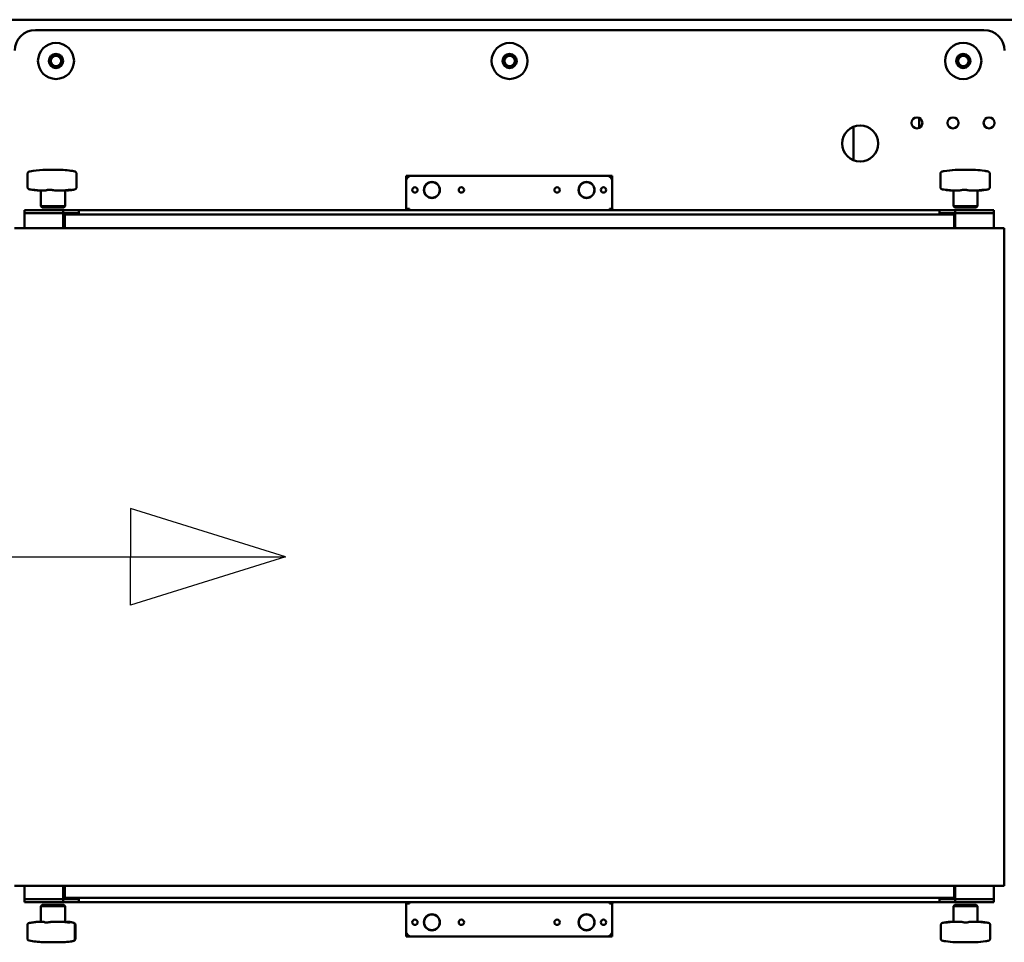
# Model space of a CAD drawing. Units: inches. Extents: x 14 to 86, y 18 to 121.
# Drawn here: x 32 to 56, y 96 to 118 of the extents above; entities that cross this region are included whole.
import ezdxf

# ---------------------------------------------------------------- set-up
doc = ezdxf.new("R2010")
doc.units = ezdxf.units.IN
doc.header["$LTSCALE"] = 7.692308
doc.header["$MEASUREMENT"] = 0
doc.layers.add('Visible (ANSI)', color=7, linetype='Continuous', lineweight=50)

msp = doc.modelspace()

# ---------------------------------------------------------------- linework, layer by layer
for p, q in [((38.683, 105.341), (34.922, 106.51)), ((34.922, 106.51), (34.922, 105.341)), ((17.137, 105.341), (38.683, 105.341)), ((38.683, 105.341), (34.922, 104.172)), ((34.922, 104.172), (34.922, 105.341))]:
    msp.add_line(p, q)
at = {"layer": 'Visible (ANSI)'}
for p, q in [((58.449, 118.359), (16.55, 118.359)), ((32.616, 118.109), (55.616, 118.109)), ((54.049, 115.74), (54.049, 115.979)), ((52.454, 115.766), (52.454, 114.953)), ((32.428, 114.296), (32.428, 114.632)), ((32.796, 114.718), (33.29, 114.718)), ((33.611, 114.294), (33.611, 114.634)), ((54.563, 114.296), (54.563, 114.633)), ((54.921, 114.718), (55.415, 114.718)), ((55.757, 114.295), (55.757, 114.633)), ((41.606, 114.578), (41.731, 114.578)), ((41.606, 114.453), (41.606, 114.578)), ((41.606, 113.872), (41.606, 114.453)), ((41.731, 114.578), (46.481, 114.578)), ((46.606, 114.578), (46.481, 114.578)), ((46.606, 114.578), (46.606, 114.453)), ((46.606, 114.453), (46.606, 113.872)), ((32.752, 114.219), (32.752, 113.838)), ((33.335, 114.224), (33.335, 113.838)), ((33.378, 114.219), (33.378, 114.228)), ((54.877, 114.22), (54.877, 113.838)), ((55.46, 114.222), (55.46, 113.838)), ((55.486, 114.221), (55.486, 114.224)), ((32.356, 113.747), (33.226, 113.747)), ((32.356, 113.672), (32.356, 113.747)), ((32.356, 113.672), (33.226, 113.672)), ((33.293, 113.672), (32.356, 113.672)), ((32.356, 113.672), (32.356, 113.309)), ((32.752, 113.838), (33.335, 113.838)), ((32.783, 113.807), (32.752, 113.838)), ((33.304, 113.807), (32.783, 113.807)), ((33.226, 113.747), (33.293, 113.747)), ((33.293, 113.672), (33.293, 113.747)), ((33.356, 113.747), (33.293, 113.747)), ((33.293, 113.672), (33.356, 113.672)), ((33.293, 113.309), (33.293, 113.672)), ((33.304, 113.807), (33.335, 113.838)), ((33.606, 113.747), (33.356, 113.747)), ((33.606, 113.672), (33.356, 113.672)), ((33.668, 113.747), (33.606, 113.747)), ((33.606, 113.672), (33.668, 113.672)), ((33.668, 113.747), (54.543, 113.747)), ((33.668, 113.64), (33.668, 113.747)), ((41.606, 113.747), (41.606, 113.872)), ((41.611, 113.778), (41.686, 113.778)), ((41.611, 113.747), (41.611, 113.778)), ((41.686, 113.747), (41.686, 113.778)), ((46.536, 113.778), (46.536, 113.747)), ((46.611, 113.778), (46.536, 113.778)), ((46.606, 113.778), (46.606, 113.872)), ((46.611, 113.778), (46.611, 113.747)), ((54.606, 113.747), (54.543, 113.747)), ((54.543, 113.64), (54.543, 113.747)), ((54.543, 113.672), (54.606, 113.672)), ((54.856, 113.747), (54.606, 113.747)), ((54.856, 113.672), (54.606, 113.672)), ((54.918, 113.747), (54.856, 113.747)), ((54.856, 113.672), (54.918, 113.672)), ((54.877, 113.838), (55.46, 113.838)), ((54.908, 113.807), (54.877, 113.838)), ((55.429, 113.807), (54.908, 113.807)), ((54.918, 113.747), (54.918, 113.672)), ((54.918, 113.747), (54.985, 113.747)), ((54.918, 113.672), (54.918, 113.309)), ((54.918, 113.672), (55.856, 113.672)), ((54.985, 113.747), (55.856, 113.747)), ((54.985, 113.672), (55.856, 113.672)), ((55.429, 113.807), (55.46, 113.838)), ((55.856, 113.672), (55.856, 113.747)), ((55.856, 113.309), (55.856, 113.672)), ((54.892, 113.64), (33.329, 113.64)), ((33.329, 113.64), (33.329, 113.309)), ((54.892, 113.309), (54.892, 113.64)), ((32.106, 113.309), (33.293, 113.309)), ((54.918, 113.309), (33.293, 113.309)), ((54.918, 113.309), (56.106, 113.309)), ((56.106, 97.372), (56.106, 113.309)), ((32.106, 97.372), (33.293, 97.372)), ((32.356, 97.372), (32.356, 97.047)), ((54.918, 97.372), (33.293, 97.372)), ((33.293, 97.047), (33.293, 97.372)), ((33.329, 97.372), (33.329, 97.078)), ((54.892, 97.078), (54.892, 97.372)), ((54.918, 97.372), (56.106, 97.372)), ((54.918, 97.372), (54.918, 97.047)), ((55.856, 97.047), (55.856, 97.372)), ((33.226, 97.047), (32.356, 97.047)), ((32.356, 97.047), (32.356, 96.972)), ((33.293, 97.047), (32.356, 97.047)), ((33.226, 96.972), (32.356, 96.972)), ((33.293, 96.972), (33.226, 96.972)), ((33.356, 97.047), (33.293, 97.047)), ((33.293, 96.972), (33.293, 97.047)), ((33.293, 96.972), (33.356, 96.972)), ((33.329, 97.078), (54.892, 97.078)), ((33.356, 97.047), (33.606, 97.047)), ((33.356, 96.972), (33.606, 96.972)), ((33.668, 97.047), (33.606, 97.047)), ((33.606, 96.972), (33.668, 96.972)), ((33.668, 97.078), (33.668, 96.972)), ((54.543, 96.972), (33.668, 96.972)), ((41.606, 96.972), (41.606, 96.847)), ((41.611, 96.94), (41.611, 96.972)), ((41.611, 96.94), (41.686, 96.94)), ((41.686, 96.94), (41.686, 96.972)), ((46.536, 96.972), (46.536, 96.94)), ((46.611, 96.94), (46.536, 96.94)), ((46.606, 96.94), (46.606, 96.847)), ((46.611, 96.972), (46.611, 96.94)), ((54.543, 97.078), (54.543, 96.972)), ((54.606, 97.047), (54.543, 97.047)), ((54.543, 96.972), (54.606, 96.972)), ((54.606, 97.047), (54.856, 97.047)), ((54.606, 96.972), (54.856, 96.972)), ((54.918, 97.047), (54.856, 97.047)), ((54.856, 96.972), (54.918, 96.972)), ((54.918, 97.047), (54.918, 96.972)), ((54.918, 97.047), (55.856, 97.047)), ((54.985, 96.972), (54.918, 96.972)), ((55.856, 97.047), (54.985, 97.047)), ((55.856, 96.972), (54.985, 96.972)), ((55.856, 97.047), (55.856, 96.972)), ((32.783, 96.912), (32.752, 96.88)), ((33.335, 96.88), (32.752, 96.88)), ((32.752, 96.5), (32.752, 96.88)), ((32.783, 96.912), (33.304, 96.912)), ((33.304, 96.912), (33.335, 96.88)), ((33.335, 96.49), (33.335, 96.88)), ((41.606, 96.265), (41.606, 96.847)), ((46.606, 96.847), (46.606, 96.265)), ((54.908, 96.912), (54.877, 96.88)), ((55.46, 96.88), (54.877, 96.88)), ((54.877, 96.497), (54.877, 96.88)), ((54.908, 96.912), (55.429, 96.912)), ((55.429, 96.912), (55.46, 96.88)), ((55.46, 96.497), (55.46, 96.88)), ((33.386, 96.5), (33.386, 96.485)), ((32.424, 96.422), (32.424, 96.086)), ((33.574, 96.426), (33.574, 96.083)), ((33.585, 96.425), (33.585, 96.083)), ((41.606, 96.14), (41.606, 96.265)), ((46.606, 96.265), (46.606, 96.14)), ((54.572, 96.423), (54.572, 96.085)), ((55.767, 96.423), (55.767, 96.085)), ((33.29, 96), (32.796, 96)), ((41.606, 96.14), (41.731, 96.14)), ((46.481, 96.14), (41.731, 96.14)), ((46.606, 96.14), (46.481, 96.14)), ((55.415, 96), (54.921, 96))]:
    msp.add_line(p, q, dxfattribs=at)
for centre, radius in [((33.116, 117.359), 0.437), ((44.116, 117.359), 0.437), ((55.116, 117.359), 0.438), ((33.116, 117.359), 0.172), ((33.116, 117.359), 0.161), ((33.116, 117.359), 0.156), ((33.116, 117.359), 0.128), ((44.116, 117.359), 0.172), ((44.116, 117.359), 0.161), ((44.116, 117.359), 0.156), ((44.116, 117.359), 0.128), ((55.116, 117.359), 0.172), ((55.116, 117.359), 0.161), ((55.116, 117.359), 0.156), ((55.116, 117.359), 0.128), ((52.616, 115.359), 0.438), ((53.991, 115.859), 0.133), ((54.866, 115.859), 0.133), ((55.741, 115.859), 0.133), ((42.231, 114.233), 0.195), ((42.231, 114.233), 0.19), ((45.981, 114.233), 0.195), ((45.981, 114.233), 0.19), ((41.82, 114.233), 0.065), ((42.945, 114.233), 0.065), ((45.267, 114.233), 0.065), ((46.392, 114.233), 0.065), ((41.82, 96.485), 0.065), ((42.231, 96.485), 0.195), ((42.231, 96.485), 0.19), ((42.945, 96.485), 0.065), ((45.267, 96.485), 0.065), ((45.981, 96.485), 0.195), ((45.981, 96.485), 0.19), ((46.392, 96.485), 0.065)]:
    msp.add_circle(centre, radius, dxfattribs=at)
for centre, radius, start, end in [((32.616, 117.609), 0.5, 90, 180), ((55.616, 117.609), 0.5, 0, 90), ((33.043, 111.227), 3.5, 94.051, 99.2462), ((33.043, 111.227), 3.5, 82.8531, 85.949), ((55.168, 111.227), 3.5, 94.051, 98.4791), ((55.168, 111.227), 3.5, 82.4648, 85.949), ((41.731, 114.453), 0.125, 90, 180), ((46.481, 114.453), 0.125, 0, 90), ((33.043, 117.702), 3.5, 260.7538, 262.5974), ((33.043, 117.702), 3.5, 275.7146, 277.1469), ((55.168, 117.702), 3.5, 261.5209, 263.5111), ((55.168, 117.702), 3.5, 275.9583, 277.5352), ((33.043, 93.017), 3.5, 98.0977, 99.5268), ((33.043, 93.017), 3.5, 82.9985, 84.3802), ((55.168, 93.017), 3.5, 96.139, 97.8397), ((55.168, 93.017), 3.5, 82.0096, 83.7753), ((41.731, 96.265), 0.125, 180, 270), ((46.481, 96.265), 0.125, 270, 0), ((33.043, 99.492), 3.5, 260.4732, 265.949), ((33.043, 99.492), 3.5, 274.051, 277.0015), ((55.168, 99.492), 3.5, 262.1603, 265.949), ((55.168, 99.492), 3.5, 274.051, 277.9904)]:
    msp.add_arc(centre, radius, start, end, dxfattribs=at)
for centre, major_axis, ratio, start_param, end_param in [((32.91, 117.702), (0, -3.491), 0.839833, 6.170983, 6.17465), ((32.971, 117.702), (0, -3.491), 0.955678, 6.170983, 6.17465), ((32.807, 117.702), (0, -3.491), 0.256754, 0.108535, 0.112202), ((33.243, 117.702), (0, -3.491), 0.575326, 6.170983, 6.17465), ((33.03, 117.702), (0, -3.491), 0.998515, 0.108535, 0.112202), ((33.239, 117.702), (0, -3.491), 0.600107, 0.108535, 0.112202), ((55.013, 117.702), (0, -3.491), 0.773237, 6.170983, 6.17465), ((55.123, 117.702), (0, -3.491), 0.982789, 6.170983, 6.17465), ((54.94, 117.702), (0, -3.491), 0.364138, 0.108535, 0.112202), ((55.383, 117.702), (0, -3.491), 0.479389, 6.170983, 6.17465), ((55.183, 117.702), (0, -3.491), 0.998287, 0.108535, 0.112202), ((55.346, 117.702), (0, -3.491), 0.686511, 0.108535, 0.112202), ((32.935, 93.017), (0, 3.491), 0.896836, 0.108535, 0.112202), ((32.8, 93.017), (0, 3.491), 0.100105, 6.170983, 6.17465), ((33.219, 93.017), (0, 3.491), 0.69785, 0.108535, 0.112202), ((32.991, 93.017), (0, 3.491), 0.977213, 6.170983, 6.17465), ((33.002, 93.017), (0, 3.491), 0.98557, 6.171403, 6.17465), ((33.26, 93.017), (0, 3.491), 0.465541, 6.170983, 6.17465), ((54.999, 93.017), (0, 3.491), 0.724186, 0.108535, 0.112202), ((55.141, 93.017), (0, 3.491), 0.993766, 0.108535, 0.112202), ((54.947, 93.017), (0, 3.491), 0.432067, 6.170983, 6.17465), ((55.391, 93.017), (0, 3.491), 0.413123, 0.108535, 0.112202), ((55.201, 93.017), (0, 3.491), 0.991218, 6.170983, 6.17465), ((55.333, 93.017), (0, 3.491), 0.738442, 6.170983, 6.17465), ((55.91, 96.406), (-0.366, 0.08), 0.076297, 5.438164, 5.502804), ((55.91, 96.102), (0.366, 0.08), 0.076233, 3.921967, 3.986631)]:
    msp.add_ellipse(centre, major_axis=major_axis, ratio=ratio, start_param=start_param, end_param=end_param, dxfattribs=at)
for points, knots in [([(32.481, 114.681), (32.479, 114.681), (32.477, 114.681), (32.474, 114.68), (32.473, 114.68), (32.47, 114.679), (32.469, 114.679), (32.466, 114.678), (32.464, 114.678), (32.461, 114.677), (32.46, 114.677), (32.458, 114.676), (32.456, 114.675), (32.451, 114.672), (32.448, 114.671), (32.441, 114.664), (32.439, 114.662), (32.436, 114.657), (32.434, 114.655), (32.431, 114.647), (32.429, 114.641), (32.428, 114.634), (32.428, 114.633), (32.428, 114.632)], [-0.6066611, -0.6066611, -0.6066611, -0.6066611, -0.575828, -0.575828, -0.544995, -0.544995, -0.5141619, -0.5141619, -0.4833288, -0.4833288, -0.4768215, -0.4768215, -0.4674896, -0.4674896, -0.4597602, -0.4597602, -0.45723, -0.45723, -0.4554809, -0.4554809, -0.4528053, -0.4528053, -0.4524958, -0.4524958, -0.4524958, -0.4524958]), ([(33.537, 114.69), (33.532, 114.691), (33.527, 114.692), (33.518, 114.693), (33.514, 114.694), (33.506, 114.695), (33.502, 114.696), (33.494, 114.697), (33.491, 114.698), (33.484, 114.699), (33.481, 114.699), (33.479, 114.699)], [-0.921291, -0.921291, -0.921291, -0.921291, -0.8591928, -0.8591928, -0.7970947, -0.7970947, -0.7349965, -0.7349965, -0.6728984, -0.6728984, -0.6108003, -0.6108003, -0.6108003, -0.6108003]), ([(33.545, 114.688), (33.544, 114.688), (33.544, 114.689), (33.543, 114.689), (33.542, 114.689), (33.541, 114.689), (33.541, 114.689), (33.54, 114.689), (33.539, 114.689), (33.538, 114.69), (33.537, 114.69), (33.537, 114.69)], [6.16923098, 6.16923098, 6.16923098, 6.16923098, 6.169975871, 6.169975871, 6.170720762, 6.170720762, 6.171465653, 6.171465653, 6.172210544, 6.172210544, 6.172955435, 6.172955435, 6.172955435, 6.172955435]), ([(33.611, 114.634), (33.611, 114.639), (33.61, 114.644), (33.607, 114.653), (33.605, 114.657), (33.601, 114.664), (33.598, 114.667), (33.593, 114.672), (33.591, 114.673), (33.586, 114.676), (33.584, 114.677), (33.579, 114.68), (33.577, 114.68), (33.571, 114.682), (33.569, 114.683), (33.562, 114.685), (33.559, 114.685), (33.552, 114.687), (33.549, 114.688), (33.545, 114.688)], [-0.2295425, -0.2295425, -0.2295425, -0.2295425, -0.2226441, -0.2226441, -0.2145883, -0.2145883, -0.2038712, -0.2038712, -0.1896353, -0.1896353, -0.170834, -0.170834, -0.1372333, -0.1372333, -0.0913248, -0.0913248, -0.0454164, -0.0454164, 0, 0, 0, 0]), ([(54.652, 114.688), (54.646, 114.687), (54.64, 114.686), (54.629, 114.685), (54.624, 114.684), (54.616, 114.682), (54.612, 114.682), (54.605, 114.68), (54.602, 114.68), (54.596, 114.678), (54.595, 114.677), (54.589, 114.675), (54.587, 114.674), (54.581, 114.669), (54.577, 114.667), (54.571, 114.659), (54.569, 114.657), (54.566, 114.649), (54.564, 114.643), (54.563, 114.635), (54.563, 114.634), (54.563, 114.633)], [-0.8004605, -0.8004605, -0.8004605, -0.8004605, -0.7389201, -0.7389201, -0.6773796, -0.6773796, -0.6158391, -0.6158391, -0.5542987, -0.5542987, -0.5262838, -0.5262838, -0.5122392, -0.5122392, -0.5019786, -0.5019786, -0.4987152, -0.4987152, -0.4936774, -0.4936774, -0.4927582, -0.4927582, -0.4927582, -0.4927582]), ([(55.67, 114.69), (55.667, 114.69), (55.664, 114.691), (55.658, 114.692), (55.655, 114.692), (55.649, 114.693), (55.646, 114.694), (55.64, 114.695), (55.638, 114.695), (55.632, 114.696), (55.63, 114.696), (55.627, 114.696)], [-0.9213079, -0.9213079, -0.9213079, -0.9213079, -0.8869162, -0.8869162, -0.8525244, -0.8525244, -0.8181326, -0.8181326, -0.7837408, -0.7837408, -0.7493491, -0.7493491, -0.7493491, -0.7493491]), ([(55.679, 114.689), (55.678, 114.689), (55.678, 114.689), (55.677, 114.689), (55.676, 114.689), (55.675, 114.689), (55.674, 114.689), (55.673, 114.689), (55.672, 114.69), (55.671, 114.69), (55.671, 114.69), (55.67, 114.69)], [6.16923098, 6.16923098, 6.16923098, 6.16923098, 6.169975871, 6.169975871, 6.170720762, 6.170720762, 6.171465653, 6.171465653, 6.172210544, 6.172210544, 6.172955435, 6.172955435, 6.172955435, 6.172955435]), ([(55.757, 114.633), (55.757, 114.638), (55.756, 114.643), (55.753, 114.652), (55.751, 114.656), (55.746, 114.663), (55.744, 114.666), (55.739, 114.671), (55.736, 114.672), (55.732, 114.675), (55.73, 114.676), (55.726, 114.678), (55.724, 114.678), (55.719, 114.68), (55.716, 114.681), (55.709, 114.683), (55.706, 114.684), (55.698, 114.685), (55.694, 114.686), (55.686, 114.687), (55.683, 114.688), (55.679, 114.689)], [-0.2694615, -0.2694615, -0.2694615, -0.2694615, -0.2640829, -0.2640829, -0.2577712, -0.2577712, -0.2492326, -0.2492326, -0.2375271, -0.2375271, -0.2228918, -0.2228918, -0.2005252, -0.2005252, -0.1466329, -0.1466329, -0.0927406, -0.0927406, -0.0388483, -0.0388483, 0, 0, 0, 0]), ([(32.428, 114.296), (32.428, 114.291), (32.429, 114.286), (32.432, 114.277), (32.434, 114.274), (32.439, 114.266), (32.441, 114.264), (32.447, 114.258), (32.449, 114.257), (32.454, 114.254), (32.456, 114.253), (32.459, 114.252), (32.46, 114.252), (32.462, 114.251), (32.463, 114.251), (32.465, 114.25), (32.466, 114.25), (32.469, 114.249), (32.47, 114.249), (32.473, 114.248), (32.474, 114.248), (32.478, 114.248), (32.479, 114.247), (32.481, 114.247)], [-0.3550477, -0.3550477, -0.3550477, -0.3550477, -0.3530754, -0.3530754, -0.3507416, -0.3507416, -0.3474699, -0.3474699, -0.3422057, -0.3422057, -0.3346876, -0.3346876, -0.3264456, -0.3264456, -0.3149901, -0.3149901, -0.291207, -0.291207, -0.2603739, -0.2603739, -0.2295409, -0.2295409, -0.2008824, -0.2008824, -0.2008824, -0.2008824]), ([(32.582, 114.232), (32.576, 114.233), (32.57, 114.234), (32.561, 114.235), (32.558, 114.236), (32.553, 114.236), (32.553, 114.237), (32.554, 114.237), (32.555, 114.237), (32.558, 114.236), (32.566, 114.236), (32.572, 114.235), (32.584, 114.234), (32.59, 114.233), (32.598, 114.232)], [0.7871346, 0.7871346, 0.7871346, 0.7871346, 0.8409135, 0.8409135, 0.9006887, 0.9006887, 0.9604639, 0.9604639, 0.9604639, 1.0202392, 1.0202392, 1.0800144, 1.0800144, 1.1337933, 1.1337933, 1.1337933, 1.1337933]), ([(32.752, 114.219), (32.748, 114.218), (32.745, 114.218), (32.741, 114.218), (32.715, 114.218), (32.678, 114.221), (32.62, 114.227), (32.607, 114.229), (32.593, 114.231)], [6.7257189, 6.7257189, 6.7257189, 6.7257189, 6.7857102, 6.7857102, 6.7857102, 7.2037226, 7.2037226, 7.3245892, 7.3245892, 7.3245892, 7.3245892]), ([(32.61, 114.231), (32.626, 114.229), (32.641, 114.227), (32.71, 114.221), (32.758, 114.218), (32.796, 114.218), (32.834, 114.218), (32.867, 114.221), (32.894, 114.227), (32.899, 114.229), (32.904, 114.231)], [6.246831, 6.246831, 6.246831, 6.246831, 6.367698, 6.367698, 6.78571, 6.78571, 6.78571, 7.203723, 7.203723, 7.324589, 7.324589, 7.324589, 7.324589]), ([(32.907, 114.232), (32.909, 114.233), (32.912, 114.234), (32.921, 114.235), (32.927, 114.236), (32.941, 114.236), (32.949, 114.237), (32.956, 114.237), (32.964, 114.237), (32.973, 114.236), (32.989, 114.236), (32.997, 114.235), (33.009, 114.234), (33.014, 114.233), (33.019, 114.232)], [0.7871346, 0.7871346, 0.7871346, 0.7871346, 0.8409135, 0.8409135, 0.9006887, 0.9006887, 0.9604639, 0.9604639, 0.9604639, 1.0202392, 1.0202392, 1.0800144, 1.0800144, 1.1337933, 1.1337933, 1.1337933, 1.1337933]), ([(33.026, 114.231), (33.035, 114.229), (33.046, 114.227), (33.096, 114.221), (33.143, 114.218), (33.193, 114.218), (33.242, 114.218), (33.299, 114.221), (33.374, 114.227), (33.391, 114.229), (33.408, 114.231)], [6.246831, 6.246831, 6.246831, 6.246831, 6.367698, 6.367698, 6.78571, 6.78571, 6.78571, 7.203723, 7.203723, 7.324589, 7.324589, 7.324589, 7.324589]), ([(33.466, 114.231), (33.456, 114.229), (33.447, 114.227), (33.409, 114.221), (33.39, 114.218), (33.383, 114.218), (33.38, 114.218), (33.379, 114.219), (33.379, 114.219)], [6.2468312, 6.2468312, 6.2468312, 6.2468312, 6.3676978, 6.3676978, 6.7857102, 6.7857102, 6.7857102, 6.9354714, 6.9354714, 6.9354714, 6.9354714]), ([(33.42, 114.232), (33.428, 114.233), (33.435, 114.234), (33.449, 114.235), (33.457, 114.236), (33.47, 114.236), (33.475, 114.237), (33.479, 114.237), (33.482, 114.237), (33.485, 114.236), (33.487, 114.236), (33.486, 114.235), (33.481, 114.234), (33.478, 114.233), (33.474, 114.232)], [0.7871346, 0.7871346, 0.7871346, 0.7871346, 0.8409135, 0.8409135, 0.9006887, 0.9006887, 0.9604639, 0.9604639, 0.9604639, 1.0202392, 1.0202392, 1.0800144, 1.0800144, 1.1337933, 1.1337933, 1.1337933, 1.1337933]), ([(33.479, 114.229), (33.481, 114.229), (33.484, 114.23), (33.491, 114.23), (33.494, 114.231), (33.502, 114.232), (33.506, 114.233), (33.514, 114.234), (33.518, 114.235), (33.527, 114.237), (33.532, 114.237), (33.537, 114.238)], [-0.3115396, -0.3115396, -0.3115396, -0.3115396, -0.2492317, -0.2492317, -0.1869238, -0.1869238, -0.1246159, -0.1246159, -0.0623079, -0.0623079, 0, 0, 0, 0]), ([(33.537, 114.238), (33.537, 114.238), (33.538, 114.239), (33.539, 114.239), (33.54, 114.239), (33.541, 114.239), (33.541, 114.239), (33.542, 114.239), (33.543, 114.239), (33.544, 114.24), (33.544, 114.24), (33.545, 114.24)], [3.251822526, 3.251822526, 3.251822526, 3.251822526, 3.252567417, 3.252567417, 3.253312308, 3.253312308, 3.254057199, 3.254057199, 3.25480209, 3.25480209, 3.255546981, 3.255546981, 3.255546981, 3.255546981]), ([(33.545, 114.24), (33.549, 114.241), (33.552, 114.241), (33.559, 114.243), (33.563, 114.244), (33.569, 114.245), (33.571, 114.246), (33.578, 114.248), (33.581, 114.249), (33.589, 114.254), (33.592, 114.256), (33.6, 114.263), (33.604, 114.267), (33.609, 114.279), (33.611, 114.285), (33.611, 114.292), (33.611, 114.293), (33.611, 114.294)], [-0.8075435, -0.8075435, -0.8075435, -0.8075435, -0.761687, -0.761687, -0.7158306, -0.7158306, -0.6699741, -0.6699741, -0.6241177, -0.6241177, -0.6020978, -0.6020978, -0.5883888, -0.5883888, -0.5793978, -0.5793978, -0.5782612, -0.5782612, -0.5782612, -0.5782612]), ([(54.563, 114.296), (54.563, 114.291), (54.564, 114.286), (54.566, 114.277), (54.568, 114.273), (54.573, 114.266), (54.576, 114.263), (54.581, 114.258), (54.583, 114.257), (54.588, 114.254), (54.589, 114.253), (54.593, 114.252), (54.594, 114.251), (54.597, 114.25), (54.599, 114.25), (54.604, 114.248), (54.607, 114.248), (54.614, 114.246), (54.618, 114.245), (54.627, 114.244), (54.632, 114.243), (54.642, 114.241), (54.647, 114.241), (54.652, 114.24)], [-0.3150218, -0.3150218, -0.3150218, -0.3150218, -0.311451, -0.311451, -0.3072362, -0.3072362, -0.301411, -0.301411, -0.2928111, -0.2928111, -0.2821367, -0.2821367, -0.2684152, -0.2684152, -0.2433317, -0.2433317, -0.1817441, -0.1817441, -0.1201564, -0.1201564, -0.0585688, -0.0585688, -0.0070836, -0.0070836, -0.0070836, -0.0070836]), ([(54.711, 114.232), (54.705, 114.233), (54.7, 114.234), (54.693, 114.235), (54.69, 114.236), (54.687, 114.236), (54.688, 114.237), (54.69, 114.237), (54.692, 114.237), (54.695, 114.236), (54.705, 114.236), (54.712, 114.235), (54.724, 114.234), (54.731, 114.233), (54.739, 114.232)], [0.7871346, 0.7871346, 0.7871346, 0.7871346, 0.8409135, 0.8409135, 0.9006887, 0.9006887, 0.9604639, 0.9604639, 0.9604639, 1.0202392, 1.0202392, 1.0800144, 1.0800144, 1.1337933, 1.1337933, 1.1337933, 1.1337933]), ([(54.874, 114.221), (54.869, 114.219), (54.861, 114.218), (54.85, 114.218), (54.83, 114.218), (54.798, 114.221), (54.746, 114.227), (54.733, 114.229), (54.721, 114.231)], [6.5615148, 6.5615148, 6.5615148, 6.5615148, 6.7857102, 6.7857102, 6.7857102, 7.2037226, 7.2037226, 7.3245892, 7.3245892, 7.3245892, 7.3245892]), ([(54.751, 114.231), (54.768, 114.229), (54.784, 114.227), (54.855, 114.221), (54.907, 114.218), (54.95, 114.218), (54.992, 114.218), (55.03, 114.221), (55.065, 114.227), (55.072, 114.229), (55.078, 114.231)], [6.246831, 6.246831, 6.246831, 6.246831, 6.367698, 6.367698, 6.78571, 6.78571, 6.78571, 7.203723, 7.203723, 7.324589, 7.324589, 7.324589, 7.324589]), ([(55.083, 114.232), (55.085, 114.233), (55.089, 114.234), (55.099, 114.235), (55.106, 114.236), (55.121, 114.236), (55.129, 114.237), (55.137, 114.237), (55.145, 114.237), (55.153, 114.236), (55.169, 114.236), (55.176, 114.235), (55.187, 114.234), (55.192, 114.233), (55.196, 114.232)], [0.7871348, 0.7871348, 0.7871348, 0.7871348, 0.8409136, 0.8409136, 0.9006889, 0.9006889, 0.9604641, 0.9604641, 0.9604641, 1.0203598, 1.0203598, 1.0802556, 1.0802556, 1.1338018, 1.1338018, 1.1338018, 1.1338018]), ([(55.202, 114.231), (55.21, 114.229), (55.219, 114.227), (55.262, 114.221), (55.305, 114.218), (55.352, 114.218), (55.398, 114.218), (55.453, 114.221), (55.527, 114.227), (55.543, 114.229), (55.56, 114.231)], [6.246831, 6.246831, 6.246831, 6.246831, 6.367698, 6.367698, 6.78571, 6.78571, 6.78571, 7.203723, 7.203723, 7.324589, 7.324589, 7.324589, 7.324589]), ([(55.606, 114.231), (55.594, 114.229), (55.584, 114.227), (55.539, 114.221), (55.514, 114.218), (55.5, 114.218), (55.491, 114.218), (55.487, 114.219), (55.487, 114.221)], [6.2468312, 6.2468312, 6.2468312, 6.2468312, 6.3676978, 6.3676978, 6.7857102, 6.7857102, 6.7857102, 7.0555555, 7.0555555, 7.0555555, 7.0555555]), ([(55.573, 114.232), (55.58, 114.233), (55.588, 114.234), (55.601, 114.235), (55.608, 114.236), (55.62, 114.236), (55.624, 114.237), (55.627, 114.237), (55.63, 114.237), (55.632, 114.236), (55.632, 114.236), (55.63, 114.235), (55.624, 114.234), (55.62, 114.233), (55.615, 114.232)], [0.7871346, 0.7871346, 0.7871346, 0.7871346, 0.8409135, 0.8409135, 0.9006887, 0.9006887, 0.9604639, 0.9604639, 0.9604639, 1.0202392, 1.0202392, 1.0800144, 1.0800144, 1.1337933, 1.1337933, 1.1337933, 1.1337933]), ([(55.627, 114.232), (55.63, 114.232), (55.632, 114.232), (55.638, 114.233), (55.64, 114.234), (55.646, 114.234), (55.649, 114.235), (55.655, 114.236), (55.658, 114.236), (55.664, 114.237), (55.667, 114.238), (55.67, 114.238)], [-0.1716538, -0.1716538, -0.1716538, -0.1716538, -0.1373231, -0.1373231, -0.1029923, -0.1029923, -0.0686615, -0.0686615, -0.0343308, -0.0343308, 0, 0, 0, 0]), ([(55.67, 114.238), (55.671, 114.238), (55.671, 114.238), (55.672, 114.239), (55.673, 114.239), (55.674, 114.239), (55.675, 114.239), (55.676, 114.239), (55.677, 114.239), (55.678, 114.239), (55.678, 114.24), (55.679, 114.24)], [3.251822526, 3.251822526, 3.251822526, 3.251822526, 3.252567417, 3.252567417, 3.253312308, 3.253312308, 3.254057199, 3.254057199, 3.25480209, 3.25480209, 3.255546981, 3.255546981, 3.255546981, 3.255546981]), ([(55.679, 114.24), (55.684, 114.24), (55.689, 114.241), (55.698, 114.243), (55.702, 114.244), (55.709, 114.245), (55.712, 114.246), (55.719, 114.248), (55.722, 114.248), (55.728, 114.251), (55.729, 114.252), (55.734, 114.254), (55.736, 114.256), (55.744, 114.262), (55.747, 114.266), (55.753, 114.277), (55.756, 114.283), (55.757, 114.292), (55.757, 114.293), (55.757, 114.295)], [-0.8075435, -0.8075435, -0.8075435, -0.8075435, -0.7535684, -0.7535684, -0.6995932, -0.6995932, -0.6456181, -0.6456181, -0.591643, -0.591643, -0.5767476, -0.5767476, -0.5592896, -0.5592896, -0.5471512, -0.5471512, -0.5394691, -0.5394691, -0.5376679, -0.5376679, -0.5376679, -0.5376679]), ([(32.424, 96.422), (32.424, 96.427), (32.425, 96.432), (32.428, 96.441), (32.43, 96.444), (32.435, 96.452), (32.437, 96.454), (32.443, 96.46), (32.446, 96.461), (32.452, 96.465), (32.454, 96.466), (32.458, 96.467), (32.459, 96.467), (32.461, 96.468), (32.461, 96.468), (32.462, 96.468), (32.462, 96.468), (32.463, 96.468), (32.463, 96.468), (32.464, 96.468), (32.464, 96.468), (32.464, 96.468)], [-0.39618405, -0.39618405, -0.39618405, -0.39618405, -0.39586752, -0.39586752, -0.39549239, -0.39549239, -0.39496261, -0.39496261, -0.39405828, -0.39405828, -0.39213535, -0.39213535, -0.38847008, -0.38847008, -0.38536728, -0.38536728, -0.38167228, -0.38167228, -0.37687925, -0.37687925, -0.37221893, -0.37221893, -0.37221893, -0.37221893]), ([(32.584, 96.486), (32.578, 96.485), (32.572, 96.485), (32.561, 96.483), (32.557, 96.483), (32.552, 96.482), (32.551, 96.482), (32.55, 96.482)], [0.7871346, 0.7871346, 0.7871346, 0.7871346, 0.8409135, 0.8409135, 0.9006887, 0.9006887, 0.9335727, 0.9335727, 0.9335727, 0.9335727]), ([(32.838, 96.488), (32.836, 96.489), (32.833, 96.491), (32.817, 96.497), (32.793, 96.5), (32.762, 96.5), (32.73, 96.5), (32.688, 96.497), (32.625, 96.491), (32.611, 96.489), (32.596, 96.488)], [6.246831, 6.246831, 6.246831, 6.246831, 6.367698, 6.367698, 6.78571, 6.78571, 6.78571, 7.203723, 7.203723, 7.324589, 7.324589, 7.324589, 7.324589]), ([(32.946, 96.486), (32.941, 96.485), (32.934, 96.485), (32.921, 96.483), (32.913, 96.483), (32.896, 96.482), (32.888, 96.482), (32.88, 96.482), (32.873, 96.482), (32.866, 96.482), (32.853, 96.483), (32.848, 96.483), (32.842, 96.485), (32.84, 96.485), (32.839, 96.486)], [0.7871346, 0.7871346, 0.7871346, 0.7871346, 0.8409135, 0.8409135, 0.9006887, 0.9006887, 0.9604639, 0.9604639, 0.9604639, 1.0202392, 1.0202392, 1.0800144, 1.0800144, 1.1337933, 1.1337933, 1.1337933, 1.1337933]), ([(33.361, 96.488), (33.345, 96.489), (33.328, 96.491), (33.254, 96.497), (33.194, 96.5), (33.142, 96.5), (33.089, 96.5), (33.037, 96.497), (32.979, 96.491), (32.966, 96.489), (32.955, 96.488)], [6.246831, 6.246831, 6.246831, 6.246831, 6.367698, 6.367698, 6.78571, 6.78571, 6.78571, 7.203723, 7.203723, 7.324589, 7.324589, 7.324589, 7.324589]), ([(33.442, 96.486), (33.445, 96.485), (33.448, 96.485), (33.45, 96.483), (33.449, 96.483), (33.445, 96.482), (33.441, 96.482), (33.436, 96.482), (33.432, 96.482), (33.425, 96.482), (33.411, 96.483), (33.403, 96.483), (33.388, 96.485), (33.381, 96.485), (33.373, 96.486)], [0.7871346, 0.7871346, 0.7871346, 0.7871346, 0.8409135, 0.8409135, 0.9006887, 0.9006887, 0.9604639, 0.9604639, 0.9604639, 1.0202392, 1.0202392, 1.0800144, 1.0800144, 1.1337933, 1.1337933, 1.1337933, 1.1337933]), ([(33.386, 96.5), (33.386, 96.5), (33.386, 96.5), (33.386, 96.5), (33.385, 96.5), (33.394, 96.497), (33.421, 96.491), (33.428, 96.489), (33.436, 96.488)], [6.7667005, 6.7667005, 6.7667005, 6.7667005, 6.7857102, 6.7857102, 6.7857102, 7.2037226, 7.2037226, 7.3245892, 7.3245892, 7.3245892, 7.3245892]), ([(33.47, 96.491), (33.471, 96.49), (33.472, 96.49), (33.475, 96.49), (33.476, 96.49), (33.481, 96.489), (33.483, 96.488), (33.49, 96.487), (33.493, 96.486), (33.502, 96.484), (33.507, 96.483), (33.515, 96.481), (33.519, 96.48), (33.523, 96.48)], [-0.4370448, -0.4370448, -0.4370448, -0.4370448, -0.4079271, -0.4079271, -0.3205181, -0.3205181, -0.2331092, -0.2331092, -0.1457002, -0.1457002, -0.0582913, -0.0582913, 0, 0, 0, 0]), ([(33.516, 96.479), (33.511, 96.481), (33.506, 96.482), (33.497, 96.484), (33.493, 96.485), (33.487, 96.486), (33.484, 96.487), (33.48, 96.488), (33.478, 96.489), (33.478, 96.489), (33.478, 96.489), (33.478, 96.489)], [-0.9213079, -0.9213079, -0.9213079, -0.9213079, -0.833086, -0.833086, -0.744864, -0.744864, -0.656642, -0.656642, -0.56842, -0.56842, -0.5558434, -0.5558434, -0.5558434, -0.5558434]), ([(33.522, 96.478), (33.522, 96.478), (33.521, 96.478), (33.52, 96.478), (33.52, 96.478), (33.519, 96.479), (33.519, 96.479), (33.518, 96.479), (33.518, 96.479), (33.517, 96.479), (33.516, 96.479), (33.516, 96.479)], [3.027638326, 3.027638326, 3.027638326, 3.027638326, 3.028383217, 3.028383217, 3.029128108, 3.029128108, 3.029872999, 3.029872999, 3.03061789, 3.03061789, 3.031362781, 3.031362781, 3.031362781, 3.031362781]), ([(33.574, 96.426), (33.574, 96.431), (33.573, 96.436), (33.57, 96.445), (33.568, 96.449), (33.563, 96.456), (33.561, 96.459), (33.555, 96.464), (33.553, 96.466), (33.548, 96.469), (33.545, 96.47), (33.54, 96.472), (33.538, 96.473), (33.533, 96.475), (33.531, 96.476), (33.526, 96.477), (33.524, 96.477), (33.522, 96.478)], [-0.1727397, -0.1727397, -0.1727397, -0.1727397, -0.1638104, -0.1638104, -0.1534408, -0.1534408, -0.1398635, -0.1398635, -0.1219303, -0.1219303, -0.0960591, -0.0960591, -0.0615111, -0.0615111, -0.0269632, -0.0269632, 0, 0, 0, 0]), ([(33.523, 96.48), (33.523, 96.479), (33.524, 96.479), (33.525, 96.479), (33.525, 96.479), (33.526, 96.479), (33.526, 96.479), (33.527, 96.479), (33.528, 96.478), (33.529, 96.478), (33.529, 96.478), (33.529, 96.478)], [3.251822526, 3.251822526, 3.251822526, 3.251822526, 3.252567417, 3.252567417, 3.253312308, 3.253312308, 3.254057199, 3.254057199, 3.25480209, 3.25480209, 3.255546981, 3.255546981, 3.255546981, 3.255546981]), ([(33.529, 96.478), (33.532, 96.477), (33.535, 96.477), (33.54, 96.475), (33.543, 96.475), (33.548, 96.473), (33.551, 96.472), (33.557, 96.469), (33.561, 96.468), (33.569, 96.461), (33.573, 96.458), (33.58, 96.448), (33.583, 96.442), (33.585, 96.432), (33.585, 96.429), (33.585, 96.425)], [-0.8075435, -0.8075435, -0.8075435, -0.8075435, -0.769851, -0.769851, -0.7321585, -0.7321585, -0.694466, -0.694466, -0.6567735, -0.6567735, -0.6376869, -0.6376869, -0.6247323, -0.6247323, -0.619081, -0.619081, -0.619081, -0.619081]), ([(54.655, 96.479), (54.649, 96.478), (54.644, 96.477), (54.634, 96.475), (54.63, 96.474), (54.622, 96.473), (54.619, 96.472), (54.612, 96.471), (54.609, 96.47), (54.603, 96.468), (54.601, 96.467), (54.597, 96.465), (54.594, 96.464), (54.587, 96.458), (54.584, 96.455), (54.577, 96.445), (54.574, 96.439), (54.572, 96.429), (54.572, 96.426), (54.572, 96.423)], [-0.8075435, -0.8075435, -0.8075435, -0.8075435, -0.7497883, -0.7497883, -0.6920332, -0.6920332, -0.6342781, -0.6342781, -0.5765229, -0.5765229, -0.5576171, -0.5576171, -0.540467, -0.540467, -0.5288557, -0.5288557, -0.5214079, -0.5214079, -0.5187678, -0.5187678, -0.5187678, -0.5187678]), ([(54.665, 96.48), (54.664, 96.48), (54.663, 96.48), (54.662, 96.48), (54.661, 96.48), (54.66, 96.479), (54.66, 96.479), (54.658, 96.479), (54.658, 96.479), (54.656, 96.479), (54.656, 96.479), (54.655, 96.479)], [3.251822526, 3.251822526, 3.251822526, 3.251822526, 3.252567417, 3.252567417, 3.253312308, 3.253312308, 3.254057199, 3.254057199, 3.25480209, 3.25480209, 3.255546981, 3.255546981, 3.255546981, 3.255546981]), ([(54.691, 96.484), (54.689, 96.484), (54.687, 96.483), (54.684, 96.483), (54.682, 96.483), (54.679, 96.482), (54.677, 96.482), (54.674, 96.481), (54.672, 96.481), (54.668, 96.481), (54.666, 96.48), (54.665, 96.48)], [-0.09447105, -0.09447105, -0.09447105, -0.09447105, -0.07557684, -0.07557684, -0.05668263, -0.05668263, -0.03778842, -0.03778842, -0.01889421, -0.01889421, 0, 0, 0, 0]), ([(54.752, 96.486), (54.745, 96.485), (54.738, 96.485), (54.725, 96.483), (54.718, 96.483), (54.707, 96.482), (54.703, 96.482), (54.7, 96.482), (54.698, 96.482), (54.696, 96.482), (54.698, 96.483), (54.7, 96.483), (54.706, 96.485), (54.711, 96.485), (54.716, 96.486)], [0.7871346, 0.7871346, 0.7871346, 0.7871346, 0.8409135, 0.8409135, 0.9006887, 0.9006887, 0.9604639, 0.9604639, 0.9604639, 1.0202392, 1.0202392, 1.0800144, 1.0800144, 1.1337933, 1.1337933, 1.1337933, 1.1337933]), ([(54.726, 96.488), (54.738, 96.489), (54.749, 96.491), (54.797, 96.497), (54.825, 96.5), (54.841, 96.5), (54.853, 96.5), (54.86, 96.499), (54.861, 96.496)], [6.2468312, 6.2468312, 6.2468312, 6.2468312, 6.3676978, 6.3676978, 6.7857102, 6.7857102, 6.7857102, 7.0869458, 7.0869458, 7.0869458, 7.0869458]), ([(55.111, 96.488), (55.104, 96.489), (55.096, 96.491), (55.056, 96.497), (55.014, 96.5), (54.97, 96.5), (54.925, 96.5), (54.871, 96.497), (54.798, 96.491), (54.782, 96.489), (54.765, 96.488)], [6.246831, 6.246831, 6.246831, 6.246831, 6.367698, 6.367698, 6.78571, 6.78571, 6.78571, 7.203723, 7.203723, 7.324589, 7.324589, 7.324589, 7.324589]), ([(55.23, 96.486), (55.227, 96.485), (55.222, 96.485), (55.212, 96.483), (55.205, 96.483), (55.19, 96.482), (55.181, 96.482), (55.173, 96.482), (55.166, 96.482), (55.157, 96.482), (55.142, 96.483), (55.135, 96.483), (55.124, 96.485), (55.12, 96.485), (55.116, 96.486)], [0.7871348, 0.7871348, 0.7871348, 0.7871348, 0.8409136, 0.8409136, 0.9006889, 0.9006889, 0.9604641, 0.9604641, 0.9604641, 1.0203598, 1.0203598, 1.0802556, 1.0802556, 1.1338018, 1.1338018, 1.1338018, 1.1338018]), ([(55.575, 96.488), (55.559, 96.489), (55.542, 96.491), (55.47, 96.497), (55.417, 96.5), (55.372, 96.5), (55.328, 96.5), (55.288, 96.497), (55.25, 96.491), (55.242, 96.489), (55.235, 96.488)], [6.246831, 6.246831, 6.246831, 6.246831, 6.367698, 6.367698, 6.78571, 6.78571, 6.78571, 7.203723, 7.203723, 7.324589, 7.324589, 7.324589, 7.324589]), ([(55.471, 96.497), (55.474, 96.499), (55.481, 96.5), (55.493, 96.5), (55.51, 96.5), (55.539, 96.497), (55.589, 96.491), (55.6, 96.489), (55.613, 96.488)], [6.5072178, 6.5072178, 6.5072178, 6.5072178, 6.7857102, 6.7857102, 6.7857102, 7.2037226, 7.2037226, 7.3245892, 7.3245892, 7.3245892, 7.3245892]), ([(55.622, 96.486), (55.627, 96.485), (55.632, 96.485), (55.639, 96.483), (55.641, 96.483), (55.643, 96.482), (55.642, 96.482), (55.639, 96.482), (55.637, 96.482), (55.633, 96.482), (55.622, 96.483), (55.616, 96.483), (55.603, 96.485), (55.595, 96.485), (55.588, 96.486)], [0.7871346, 0.7871346, 0.7871346, 0.7871346, 0.8409135, 0.8409135, 0.9006887, 0.9006887, 0.9604639, 0.9604639, 0.9604639, 1.0202392, 1.0202392, 1.0800144, 1.0800144, 1.1337933, 1.1337933, 1.1337933, 1.1337933]), ([(55.682, 96.479), (55.681, 96.479), (55.681, 96.479), (55.679, 96.479), (55.679, 96.479), (55.677, 96.479), (55.677, 96.479), (55.675, 96.48), (55.675, 96.48), (55.673, 96.48), (55.673, 96.48), (55.672, 96.48)], [3.027638326, 3.027638326, 3.027638326, 3.027638326, 3.028383217, 3.028383217, 3.029128108, 3.029128108, 3.029872999, 3.029872999, 3.03061789, 3.03061789, 3.031362781, 3.031362781, 3.031362781, 3.031362781]), ([(55.767, 96.423), (55.767, 96.428), (55.766, 96.433), (55.764, 96.442), (55.762, 96.445), (55.757, 96.453), (55.755, 96.455), (55.749, 96.46), (55.747, 96.462), (55.743, 96.465), (55.741, 96.465), (55.737, 96.467), (55.736, 96.468), (55.732, 96.469), (55.73, 96.47), (55.724, 96.471), (55.721, 96.472), (55.714, 96.473), (55.71, 96.474), (55.7, 96.476), (55.695, 96.477), (55.687, 96.478), (55.685, 96.478), (55.682, 96.479)], [-0.2961893, -0.2961893, -0.2961893, -0.2961893, -0.2918676, -0.2918676, -0.286774, -0.286774, -0.2797896, -0.2797896, -0.2698263, -0.2698263, -0.2575399, -0.2575399, -0.2405262, -0.2405262, -0.2049627, -0.2049627, -0.1457249, -0.1457249, -0.086487, -0.086487, -0.0272492, -0.0272492, 0, 0, 0, 0]), ([(32.464, 96.04), (32.464, 96.04), (32.464, 96.04), (32.463, 96.04), (32.463, 96.04), (32.462, 96.04), (32.462, 96.04), (32.46, 96.041), (32.46, 96.041), (32.457, 96.041), (32.456, 96.042), (32.45, 96.044), (32.448, 96.045), (32.441, 96.051), (32.438, 96.053), (32.434, 96.058), (32.432, 96.061), (32.428, 96.068), (32.426, 96.074), (32.425, 96.083), (32.424, 96.085), (32.424, 96.086)], [-0.43562125, -0.43562125, -0.43562125, -0.43562125, -0.43085205, -0.43085205, -0.42608285, -0.42608285, -0.42131365, -0.42131365, -0.41801714, -0.41801714, -0.41478752, -0.41478752, -0.41328138, -0.41328138, -0.41269152, -0.41269152, -0.41235843, -0.41235843, -0.41188364, -0.41188364, -0.41177525, -0.41177525, -0.41177525, -0.41177525]), ([(33.523, 96.029), (33.517, 96.027), (33.512, 96.026), (33.502, 96.024), (33.498, 96.023), (33.49, 96.022), (33.486, 96.021), (33.481, 96.02), (33.478, 96.019), (33.474, 96.018), (33.474, 96.018), (33.47, 96.018)], [-0.9213079, -0.9213079, -0.9213079, -0.9213079, -0.8337662, -0.8337662, -0.7462246, -0.7462246, -0.6586829, -0.6586829, -0.5711412, -0.5711412, -0.4835995, -0.4835995, -0.4835995, -0.4835995]), ([(33.478, 96.02), (33.478, 96.02), (33.479, 96.02), (33.482, 96.021), (33.484, 96.021), (33.49, 96.023), (33.494, 96.024), (33.502, 96.026), (33.506, 96.027), (33.513, 96.028), (33.514, 96.029), (33.516, 96.029)], [-0.3646201, -0.3646201, -0.3646201, -0.3646201, -0.2908439, -0.2908439, -0.202754, -0.202754, -0.1146641, -0.1146641, -0.0265743, -0.0265743, 0, 0, 0, 0]), ([(33.516, 96.029), (33.516, 96.029), (33.517, 96.029), (33.518, 96.029), (33.518, 96.029), (33.519, 96.03), (33.519, 96.03), (33.52, 96.03), (33.52, 96.03), (33.521, 96.03), (33.522, 96.03), (33.522, 96.03)], [0.110229872, 0.110229872, 0.110229872, 0.110229872, 0.110974763, 0.110974763, 0.111719654, 0.111719654, 0.112464545, 0.112464545, 0.113209436, 0.113209436, 0.113954327, 0.113954327, 0.113954327, 0.113954327]), ([(33.522, 96.03), (33.525, 96.031), (33.527, 96.032), (33.532, 96.033), (33.534, 96.034), (33.539, 96.036), (33.542, 96.037), (33.547, 96.039), (33.548, 96.04), (33.552, 96.042), (33.554, 96.043), (33.559, 96.047), (33.562, 96.051), (33.569, 96.061), (33.572, 96.067), (33.574, 96.076), (33.574, 96.08), (33.574, 96.083)], [-0.8075435, -0.8075435, -0.8075435, -0.8075435, -0.7729635, -0.7729635, -0.7383834, -0.7383834, -0.7038034, -0.7038034, -0.6865133, -0.6865133, -0.6731653, -0.6731653, -0.6533241, -0.6533241, -0.6399749, -0.6399749, -0.6346433, -0.6346433, -0.6346433, -0.6346433]), ([(33.529, 96.03), (33.529, 96.03), (33.529, 96.03), (33.528, 96.03), (33.527, 96.03), (33.526, 96.03), (33.526, 96.029), (33.525, 96.029), (33.525, 96.029), (33.524, 96.029), (33.523, 96.029), (33.523, 96.029)], [6.16923098, 6.16923098, 6.16923098, 6.16923098, 6.169975871, 6.169975871, 6.170720762, 6.170720762, 6.171465653, 6.171465653, 6.172210544, 6.172210544, 6.172955435, 6.172955435, 6.172955435, 6.172955435]), ([(33.585, 96.083), (33.585, 96.078), (33.584, 96.073), (33.581, 96.064), (33.579, 96.06), (33.575, 96.053), (33.572, 96.05), (33.567, 96.045), (33.564, 96.043), (33.559, 96.04), (33.557, 96.039), (33.552, 96.037), (33.549, 96.036), (33.544, 96.034), (33.541, 96.033), (33.536, 96.032), (33.533, 96.031), (33.53, 96.03), (33.53, 96.03), (33.529, 96.03)], [-0.1883011, -0.1883011, -0.1883011, -0.1883011, -0.1799339, -0.1799339, -0.1702011, -0.1702011, -0.15741, -0.15741, -0.1405335, -0.1405335, -0.1166468, -0.1166468, -0.0789866, -0.0789866, -0.0413263, -0.0413263, -0.0036661, -0.0036661, 0, 0, 0, 0]), ([(54.572, 96.085), (54.572, 96.08), (54.573, 96.075), (54.576, 96.067), (54.578, 96.063), (54.582, 96.056), (54.585, 96.053), (54.59, 96.048), (54.592, 96.046), (54.597, 96.044), (54.598, 96.043), (54.602, 96.041), (54.603, 96.041), (54.608, 96.039), (54.61, 96.038), (54.616, 96.037), (54.619, 96.036), (54.627, 96.035), (54.631, 96.034), (54.64, 96.032), (54.645, 96.031), (54.652, 96.03), (54.654, 96.03), (54.655, 96.03)], [-0.2884461, -0.2884461, -0.2884461, -0.2884461, -0.2838062, -0.2838062, -0.2783386, -0.2783386, -0.2708658, -0.2708658, -0.2603591, -0.2603591, -0.2474228, -0.2474228, -0.2290514, -0.2290514, -0.1881413, -0.1881413, -0.130452, -0.130452, -0.0727628, -0.0727628, -0.0150736, -0.0150736, 0, 0, 0, 0]), ([(54.655, 96.03), (54.656, 96.03), (54.656, 96.029), (54.658, 96.029), (54.658, 96.029), (54.66, 96.029), (54.66, 96.029), (54.661, 96.029), (54.662, 96.029), (54.663, 96.028), (54.664, 96.028), (54.665, 96.028)], [6.16923098, 6.16923098, 6.16923098, 6.16923098, 6.169975871, 6.169975871, 6.170720762, 6.170720762, 6.171465653, 6.171465653, 6.172210544, 6.172210544, 6.172955435, 6.172955435, 6.172955435, 6.172955435]), ([(54.665, 96.028), (54.666, 96.028), (54.668, 96.028), (54.672, 96.027), (54.674, 96.027), (54.677, 96.026), (54.679, 96.026), (54.682, 96.026), (54.684, 96.025), (54.687, 96.025), (54.689, 96.025), (54.691, 96.024)], [-0.92130793, -0.92130793, -0.92130793, -0.92130793, -0.90239564, -0.90239564, -0.88348335, -0.88348335, -0.86457106, -0.86457106, -0.84565877, -0.84565877, -0.82674648, -0.82674648, -0.82674648, -0.82674648]), ([(55.672, 96.028), (55.673, 96.028), (55.673, 96.028), (55.675, 96.029), (55.675, 96.029), (55.677, 96.029), (55.677, 96.029), (55.679, 96.029), (55.679, 96.029), (55.681, 96.029), (55.681, 96.03), (55.682, 96.03)], [0.110229872, 0.110229872, 0.110229872, 0.110229872, 0.110974763, 0.110974763, 0.111719654, 0.111719654, 0.112464545, 0.112464545, 0.113209436, 0.113209436, 0.113954327, 0.113954327, 0.113954327, 0.113954327]), ([(55.682, 96.03), (55.688, 96.031), (55.693, 96.031), (55.703, 96.033), (55.708, 96.034), (55.716, 96.036), (55.72, 96.036), (55.727, 96.038), (55.729, 96.039), (55.735, 96.041), (55.737, 96.041), (55.742, 96.043), (55.744, 96.045), (55.751, 96.05), (55.755, 96.052), (55.762, 96.063), (55.765, 96.068), (55.767, 96.079), (55.767, 96.082), (55.767, 96.085)], [-0.8075435, -0.8075435, -0.8075435, -0.8075435, -0.7483648, -0.7483648, -0.6891862, -0.6891862, -0.6300075, -0.6300075, -0.5708288, -0.5708288, -0.5497373, -0.5497373, -0.533181, -0.533181, -0.521842, -0.521842, -0.5144926, -0.5144926, -0.5116502, -0.5116502, -0.5116502, -0.5116502])]:
    msp.add_open_spline(points, degree=3, knots=knots, dxfattribs=at)
msp.add_open_spline([(33.335, 96.492), (33.348, 96.49), (33.361, 96.489), (33.375, 96.488)], degree=3, dxfattribs=at)

doc.saveas('drawing.dxf')
